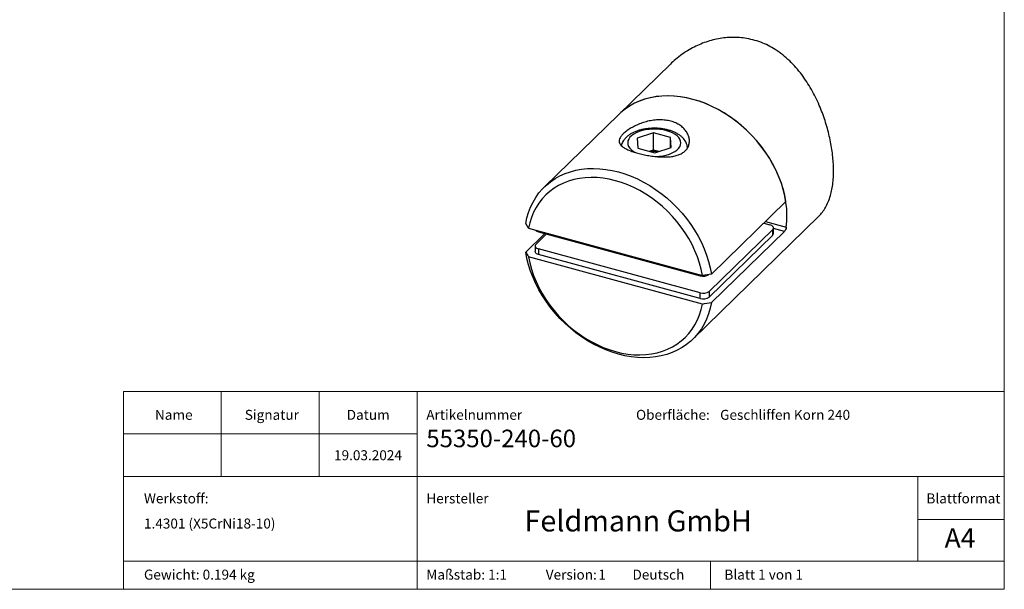
# Model space of a CAD drawing. Units: millimetres. Extents: x 5 to 292, y 5 to 205.
# Drawn here: x 144 to 292, y 5 to 91 of the extents above; entities that cross this region are included whole.
import ezdxf

# ---------------------------------------------------------------- set-up
doc = ezdxf.new("R2010")
doc.units = ezdxf.units.MM
doc.layers.add('HERSTELLER_HINTER_BILD', color=7, linetype='Continuous')
doc.layers.add('SCHRIFTFELD_DEUTSCH', color=7, linetype='Continuous')
doc.styles.add('SLDTEXTSTYLE0', font='TXT', dxfattribs={"width": 0.75})
doc.styles.add('SLDTEXTSTYLE1', font='TXT', dxfattribs={"width": 0.692308})

msp = doc.modelspace()

# ---------------------------------------------------------------- linework, layer by layer
at = {"color": 7, "linetype": 'Continuous', "lineweight": 18}
for p, q in [((292, 205), (292, 5)), ((159.4, 34.75), (174.13, 34.75)), ((159.4, 34.75), (159.4, 28.38)), ((174.13, 34.75), (188.86, 34.75)), ((174.13, 22), (174.13, 34.75)), ((188.86, 34.75), (203.6, 34.75)), ((188.86, 34.75), (188.86, 22)), ((203.6, 34.75), (292, 34.75)), ((203.6, 34.75), (203.6, 5)), ((159.4, 28.38), (174.13, 28.38)), ((159.4, 22), (159.4, 28.38)), ((174.13, 28.38), (188.86, 28.38)), ((188.86, 28.38), (203.6, 28.38)), ((174.13, 22), (159.4, 22)), ((159.4, 22), (159.4, 9.25)), ((188.86, 22), (174.13, 22)), ((188.86, 22), (203.6, 22)), ((203.6, 22), (279, 22)), ((292, 22), (279, 22)), ((279, 15.49), (279, 22)), ((279, 9.25), (279, 15.49)), ((292, 15.49), (279, 15.49)), ((159.4, 9.25), (292, 9.25)), ((159.4, 5), (159.4, 9.25)), ((247.8, 5), (247.8, 9.25)), ((5, 5), (292, 5))]:
    msp.add_line(p, q, dxfattribs=at)
at = {"color": 7, "linetype": 'Continuous', "lineweight": 25}
for p, q in [((241.73, 84.06), (233.97, 76.48)), ((233.97, 76.48), (222.77, 65.55)), ((239.2, 73.68), (236.76, 72.89)), ((236.76, 72.89), (236.86, 71.4)), ((241.75, 72.98), (239.2, 73.68)), ((239.2, 71.11), (239.2, 73.68)), ((241.86, 71.5), (241.75, 72.98)), ((241.75, 71.46), (241.75, 72.98)), ((236.86, 71.4), (239.42, 70.71)), ((239.42, 70.71), (241.86, 71.5)), ((239.2, 71.11), (238.63, 70.92)), ((239.99, 70.89), (239.2, 71.11)), ((247.92, 52.44), (259.12, 63.37)), ((245.12, 42.65), (264.09, 61.16)), ((220.39, 59.34), (219.96, 60.04)), ((220.39, 59.34), (246.56, 52.23)), ((255.79, 60.12), (256.72, 59.87)), ((257.25, 58.55), (257.25, 59.41)), ((219.96, 55.75), (222.83, 58.55)), ((221.48, 56.92), (223.07, 58.48)), ((221.9, 58.8), (246.22, 52.19)), ((257.14, 59.17), (247.57, 49.83)), ((257.14, 58.31), (247.57, 48.98)), ((247.92, 48.15), (258.89, 58.86)), ((257.14, 58.31), (257.14, 59.17)), ((221.36, 56.68), (221.36, 55.83)), ((246.56, 47.94), (220.39, 55.05)), ((246.22, 49.62), (221.9, 56.23)), ((221.9, 56.23), (221.9, 55.37)), ((246.22, 48.76), (221.9, 55.37)), ((247.92, 52.44), (246.56, 52.23)), ((246.22, 48.76), (246.22, 49.62)), ((247.57, 49.83), (247.57, 48.98))]:
    msp.add_line(p, q, dxfattribs=at)
at = {"color": 8, "linetype": 'Continuous', "lineweight": 25}
for p, q in [((256.03, 60.36), (259.18, 59.5)), ((258.89, 58.86), (257.25, 59.3)), ((221.9, 58.93), (221.9, 58.8)), ((246.22, 52.19), (246.22, 52.32))]:
    msp.add_line(p, q, dxfattribs=at)
at = {"color": 7, "linetype": 'Continuous', "lineweight": 25, "flags": 128}
for points in [[(259.18, 59.5), (259.27, 60.4), (259.29, 61.32), (259.25, 62.27), (259.14, 63.22), (258.97, 64.18), (258.73, 65.15), (258.44, 66.11), (258.08, 67.07), (257.66, 68.02), (257.18, 68.96), (256.65, 69.88), (256.07, 70.78), (255.43, 71.65), (254.75, 72.49), (254.02, 73.29), (253.26, 74.06), (252.45, 74.79), (251.61, 75.47), (250.74, 76.1), (249.85, 76.68), (248.94, 77.21), (248, 77.68), (247.06, 78.1), (246.1, 78.45), (245.14, 78.74), (244.18, 78.97), (243.23, 79.14), (242.28, 79.24), (241.35, 79.27), (240.43, 79.24), (239.54, 79.14), (238.67, 78.98), (237.83, 78.76), (237.03, 78.47), (236.26, 78.12), (235.53, 77.71), (234.85, 77.24), (234.22, 76.71), (233.97, 76.48)], [(259.12, 63.37), (258.94, 64.33), (258.7, 65.29), (258.39, 66.24), (258.03, 67.2), (257.6, 68.14), (257.12, 69.07), (256.59, 69.98), (256.01, 70.86), (255.37, 71.72), (254.69, 72.56), (253.97, 73.35), (253.2, 74.11), (252.4, 74.83), (251.57, 75.5), (250.7, 76.13), (249.82, 76.7), (248.91, 77.22), (247.98, 77.69), (247.04, 78.1), (246.09, 78.45), (245.14, 78.74), (244.19, 78.97), (243.24, 79.13), (242.3, 79.24), (241.38, 79.27), (240.47, 79.24), (239.58, 79.15), (238.72, 78.99), (237.88, 78.77), (237.08, 78.49), (236.32, 78.15), (235.59, 77.74), (234.91, 77.28), (234.28, 76.77), (233.97, 76.48)], [(219.96, 60.04), (220.14, 60.89), (220.39, 61.72), (220.69, 62.51), (221.06, 63.27), (221.48, 63.98), (221.96, 64.65), (222.49, 65.27), (223.08, 65.84), (223.71, 66.35), (224.39, 66.81), (225.12, 67.22), (225.88, 67.56), (226.68, 67.84), (227.52, 68.06), (228.38, 68.22), (229.27, 68.31), (230.18, 68.34), (231.1, 68.3), (232.04, 68.2), (232.99, 68.04), (233.94, 67.81), (234.89, 67.52), (235.84, 67.17), (236.78, 66.76), (237.71, 66.29), (238.62, 65.77), (239.5, 65.19), (240.37, 64.57), (241.2, 63.9), (242, 63.18), (242.77, 62.42), (243.49, 61.62), (244.17, 60.79), (244.8, 59.93), (245.39, 59.04), (245.92, 58.13), (246.4, 57.21), (246.83, 56.26), (247.19, 55.31), (247.49, 54.35), (247.74, 53.4), (247.92, 52.44)], [(246.56, 52.23), (246.37, 53.16), (246.12, 54.1), (245.8, 55.03), (245.43, 55.96), (245, 56.88), (244.51, 57.78), (243.97, 58.66), (243.37, 59.51), (242.73, 60.34), (242.04, 61.13), (241.31, 61.89), (240.54, 62.61), (239.73, 63.28), (238.9, 63.9), (238.03, 64.48), (237.15, 65), (236.25, 65.46), (235.33, 65.87), (234.4, 66.21), (233.47, 66.5), (232.54, 66.72), (231.62, 66.88), (230.7, 66.97), (229.8, 66.99), (228.92, 66.95), (228.05, 66.85), (227.22, 66.68), (226.41, 66.44), (225.64, 66.15), (224.91, 65.79), (224.22, 65.37), (223.58, 64.89), (222.98, 64.36), (222.44, 63.78), (221.95, 63.14), (221.52, 62.46), (221.14, 61.74), (220.83, 60.97), (220.58, 60.17), (220.39, 59.34)], [(257.14, 59.17), (257.21, 59.27), (257.25, 59.36), (257.25, 59.47), (257.21, 59.56), (257.13, 59.66), (257.02, 59.74), (256.88, 59.81), (256.72, 59.87)], [(221.48, 56.92), (221.41, 56.83), (221.37, 56.73), (221.37, 56.63), (221.41, 56.53), (221.48, 56.44), (221.59, 56.36), (221.73, 56.28), (221.9, 56.23)], [(247.92, 48.15), (247.74, 47.3), (247.49, 46.47), (247.19, 45.68), (246.83, 44.92), (246.4, 44.21), (245.92, 43.54), (245.39, 42.92), (244.8, 42.35), (244.17, 41.84), (243.49, 41.38), (242.77, 40.98), (242, 40.63), (241.2, 40.35), (240.37, 40.13), (239.5, 39.97), (238.62, 39.88), (237.71, 39.85), (236.78, 39.89), (235.84, 39.99), (234.89, 40.15), (233.94, 40.38), (232.99, 40.67), (232.04, 41.02), (231.1, 41.43), (230.18, 41.9), (229.27, 42.42), (228.38, 43), (227.52, 43.62), (226.68, 44.3), (225.88, 45.01), (225.12, 45.77), (224.39, 46.57), (223.71, 47.4), (223.08, 48.26), (222.49, 49.15), (221.96, 50.06), (221.48, 50.99), (221.06, 51.93), (220.69, 52.88), (220.39, 53.84), (220.14, 54.8), (219.96, 55.75)], [(220.39, 55.05), (220.58, 54.12), (220.83, 53.18), (221.14, 52.25), (221.52, 51.32), (221.95, 50.4), (222.44, 49.5), (222.98, 48.62), (223.58, 47.77), (224.22, 46.94), (224.91, 46.15), (225.64, 45.39), (226.41, 44.67), (227.22, 44), (228.05, 43.38), (228.92, 42.8), (229.8, 42.28), (230.7, 41.82), (231.62, 41.41), (232.54, 41.07), (233.47, 40.78), (234.4, 40.56), (235.33, 40.4), (236.25, 40.31), (237.15, 40.29), (238.03, 40.33), (238.9, 40.43), (239.73, 40.6), (240.54, 40.84), (241.31, 41.13), (242.04, 41.49), (242.73, 41.91), (243.37, 42.39), (243.97, 42.92), (244.51, 43.5), (245, 44.14), (245.43, 44.82), (245.8, 45.54), (246.12, 46.31), (246.37, 47.11), (246.56, 47.94)], [(221.9, 55.37), (221.73, 55.43), (221.59, 55.5), (221.48, 55.58), (221.41, 55.67), (221.37, 55.77), (221.36, 55.83)]]:
    msp.add_lwpolyline(points, dxfattribs=at)
at = {"color": 8, "linetype": 'Continuous', "lineweight": 25, "flags": 128}
for points in [[(241.18, 74.01), (240.68, 74.13), (240.15, 74.21), (239.61, 74.25), (239.07, 74.25), (238.52, 74.21), (238, 74.14), (237.49, 74.03), (237.03, 73.88), (236.6, 73.71), (236.22, 73.5), (235.91, 73.28), (235.65, 73.03), (235.46, 72.76), (235.35, 72.49), (235.31, 72.21), (235.34, 71.93), (235.45, 71.65), (235.63, 71.38), (235.88, 71.13), (236.19, 70.9), (236.51, 70.72)], [(239.39, 70.13), (239.55, 70.14), (240.09, 70.17), (240.62, 70.25), (241.12, 70.36), (241.59, 70.5), (242.02, 70.68), (242.39, 70.88), (242.71, 71.11), (242.97, 71.36), (243.15, 71.62), (243.27, 71.9), (243.31, 72.18), (243.27, 72.46), (243.17, 72.73), (242.99, 73), (242.74, 73.25), (242.43, 73.48), (242.06, 73.69), (241.64, 73.87), (241.18, 74.01)]]:
    msp.add_lwpolyline(points, dxfattribs=at)
at = {"color": 7, "linetype": 'Continuous', "lineweight": 25}
for centre, radius, start, end in [((239.31, 66.13), 4.78, 82.649, 96.3175), ((222.07, 59.65), 0.867, 223.4844, 258.2189), ((256.92, 58.57), 0.332, 310.6406, 357.9975), ((246.68, 53.7), 1.58, 253.0498, 302.9847), ((246.68, 51.09), 1.54, 252.696, 305.3989), ((246.68, 50.23), 1.54, 252.696, 305.3989)]:
    msp.add_arc(centre, radius, start, end, dxfattribs=at)
for points, knots in [([(264.08, 61.17), (264.13, 61.21), (264.38, 61.44), (264.76, 61.93), (265.22, 62.67), (265.6, 63.52), (265.89, 64.45), (266.1, 65.43), (266.24, 66.45), (266.3, 67.56), (266.29, 68.68), (266.22, 69.81), (266.09, 70.92), (265.91, 72.06), (265.67, 73.22), (265.37, 74.38), (265.02, 75.54), (264.62, 76.7), (264.14, 77.87), (263.6, 79.06), (262.97, 80.24), (262.28, 81.38), (261.51, 82.49), (260.65, 83.54), (259.7, 84.54), (258.65, 85.45), (257.57, 86.23), (256.46, 86.86), (255.35, 87.35), (254.17, 87.72), (253.01, 87.96), (251.89, 88.07), (250.83, 88.08), (249.76, 87.99), (248.69, 87.82), (247.63, 87.55), (246.57, 87.19), (245.55, 86.74), (244.52, 86.2), (243.5, 85.54), (242.55, 84.82), (241.99, 84.29), (241.74, 84.05)], [0, 0, 0, 0, 0.007362, 0.035166, 0.063183, 0.09191, 0.120904, 0.146593, 0.172496, 0.198742, 0.225464, 0.248789, 0.272279, 0.295939, 0.319761, 0.343409, 0.367202, 0.39114, 0.415212, 0.441224, 0.467396, 0.493809, 0.520553, 0.548365, 0.576387, 0.605119, 0.634126, 0.659709, 0.685519, 0.711698, 0.738391, 0.760809, 0.783381, 0.806107, 0.828974, 0.852438, 0.876037, 0.899768, 0.923622, 0.950301, 0.977328, 1, 1, 1, 1]), ([(236.84, 70.64), (236.59, 70.71), (236.09, 70.85), (235.46, 71.09), (234.91, 71.35), (234.49, 71.62), (234.18, 71.92), (234.02, 72.24), (234, 72.59), (234.14, 72.96), (234.43, 73.36), (234.84, 73.76), (235.37, 74.16), (235.98, 74.53), (236.69, 74.89), (237.47, 75.2), (238.32, 75.45), (239.21, 75.62), (240.12, 75.68), (240.99, 75.63), (241.82, 75.47), (242.54, 75.21), (243.18, 74.85), (243.71, 74.42), (244.13, 73.92), (244.43, 73.37), (244.6, 72.79), (244.61, 72.21), (244.47, 71.66), (244.19, 71.19), (243.77, 70.79), (243.25, 70.48), (242.63, 70.26), (241.92, 70.12), (241.14, 70.06), (240.29, 70.07), (239.39, 70.14), (238.5, 70.27), (237.63, 70.43), (237.11, 70.57), (236.84, 70.64)], [0, 0, 0, 0, 0.025496, 0.051755, 0.077245, 0.103433, 0.129713, 0.156713, 0.183687, 0.211495, 0.237552, 0.264438, 0.289368, 0.315, 0.340356, 0.366377, 0.393012, 0.420403, 0.447249, 0.474942, 0.500644, 0.527137, 0.552146, 0.577846, 0.603526, 0.629889, 0.656688, 0.684266, 0.710958, 0.738506, 0.763864, 0.789988, 0.814924, 0.840527, 0.866542, 0.893256, 0.92022, 0.947997, 0.973615, 1, 1, 1, 1]), ([(244.3, 71.43), (244.3, 71.45), (244.3, 71.6), (244.25, 71.86), (244.13, 72.21), (243.95, 72.53), (243.72, 72.84), (243.43, 73.13), (243.08, 73.4), (242.68, 73.65), (242.23, 73.86), (241.81, 74.01), (241.45, 74.12), (241.08, 74.21), (240.62, 74.3), (240.07, 74.37), (239.5, 74.4), (238.94, 74.39), (238.38, 74.35), (237.83, 74.27), (237.29, 74.16), (236.78, 74.01), (236.3, 73.82), (235.85, 73.6), (235.44, 73.33), (235.09, 73.04), (234.81, 72.73), (234.6, 72.42), (234.44, 72.1), (234.38, 71.87), (234.36, 71.77)], [0, 0, 0, 0, 0.006372, 0.039918, 0.073378, 0.107415, 0.142623, 0.179412, 0.217848, 0.257572, 0.297957, 0.338373, 0.361727, 0.383044, 0.422928, 0.462605, 0.502146, 0.54164, 0.581171, 0.620806, 0.660643, 0.700784, 0.741329, 0.782353, 0.823838, 0.865446, 0.901854, 0.936667, 0.970087, 1, 1, 1, 1]), ([(259.18, 59.5), (259.17, 59.39), (259.13, 59.26), (259.02, 59.02), (258.95, 58.92), (258.89, 58.86)], [0, 0, 0, 0, 0.5, 0.5, 1, 1, 1, 1])]:
    msp.add_open_spline(points, degree=3, knots=knots, dxfattribs=at)
for points in [[(219.96, 55.75), (220.11, 55.52), (220.25, 55.29), (220.39, 55.05)], [(246.56, 47.94), (247.01, 48.01), (247.46, 48.08), (247.92, 48.15)]]:
    msp.add_open_spline(points, degree=3, dxfattribs=at)

# ---------------------------------------------------------------- texts
at = {"color": 7, "linetype": 'Continuous', "lineweight": 0, "style": 'SLDTEXTSTYLE0'}
for s, insert, char_height, attachment_point in [('55350-240-60', (205, 29.03), 2.6458, 1), ('19.03.2024', (196.22, 25.93), 1.5, 2), ('A4', (283.02, 14.18), 2.91, 1), ('1', (230.89, 7.96), 1.5, 1)]:
    msp.add_mtext(s, dxfattribs=dict(at, insert=insert, char_height=char_height, attachment_point=attachment_point))
at = {"layer": 'HERSTELLER_HINTER_BILD', "color": 7, "insert": (219.77, 16.88), "char_height": 3.175, "attachment_point": 1, "style": 'SLDTEXTSTYLE0'}
msp.add_mtext('Feldmann GmbH', dxfattribs=at)
at = {"layer": 'SCHRIFTFELD_DEUTSCH', "color": 7, "char_height": 1.5}
for s, insert, attachment_point, style in [('Name', (166.99, 32.01), 2, 'SLDTEXTSTYLE0'), ('Signatur', (181.75, 32.01), 2, 'SLDTEXTSTYLE0'), ('Datum', (196.25, 32.01), 2, 'SLDTEXTSTYLE0'), ('Artikelnummer', (205, 32.01), 1, 'SLDTEXTSTYLE0'), ('Oberfläche:', (236.57, 32.01), 1, 'SLDTEXTSTYLE0'), ('Werkstoff:', (162.5, 19.43), 1, 'SLDTEXTSTYLE0'), ('Hersteller', (205, 19.43), 1, 'SLDTEXTSTYLE0'), ('Blattformat', (280.28, 19.43), 1, 'SLDTEXTSTYLE0'), ('1.4301 (X5CrNi18-10)', (162.5, 15.65), 1, 'SLDTEXTSTYLE0'), ('Gewicht: 0.194 kg', (162.5, 7.96), 1, 'SLDTEXTSTYLE0'), ('Maßstab: 1:1', (205, 7.96), 1, 'SLDTEXTSTYLE0'), ('Version:', (222.98, 7.96), 1, 'SLDTEXTSTYLE0'), ('Deutsch', (239.93, 7.96), 2, 'SLDTEXTSTYLE0'), ('Blatt 1 von 1', (249.87, 7.96), 1, 'SLDTEXTSTYLE1')]:
    msp.add_mtext(s, dxfattribs=dict(at, insert=insert, attachment_point=attachment_point, style=style))
at = {"layer": 'SCHRIFTFELD_DEUTSCH', "insert": (249.22, 32.01), "char_height": 1.5, "attachment_point": 1, "style": 'SLDTEXTSTYLE0'}
msp.add_mtext('Geschliffen Korn 240', dxfattribs=at)

doc.saveas('drawing.dxf')
